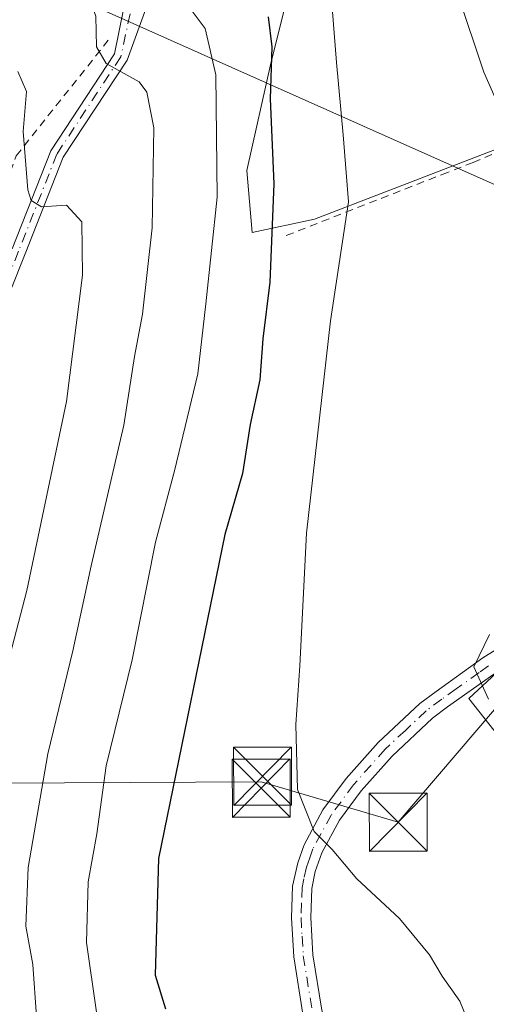
# Model space of a CAD drawing. Units: metres. Extents: x 609926 to 613351, y 4787158 to 4789527.
# Drawn here: x 610535 to 610596, y 4787353 to 4787481 of the extents above; entities that cross this region are included whole.
import ezdxf

# ---------------------------------------------------------------- set-up
doc = ezdxf.new("R2010")
doc.units = ezdxf.units.M
doc.header["$MEASUREMENT"] = 0
doc.linetypes.add('DGN Style 2', pattern=[1.648017, 0.98881, -0.659207])
doc.linetypes.add('DGN Style 4', pattern=[2.638475, 1.318413, -0.659207, 0.001648, -0.659207])
for name, color, linetype, lineweight in [('Alambrada', 7, 'DGN Style 2', 0), ('Cima', 7, 'Continuous', 0), ('Comarca CxS', 21, 'Continuous', 0), ('Comunidad Autónoma CxS', 142, 'Continuous', 0), ('Curva de nivel maestra', 30, 'Continuous', 30), ('Curva de nivel normal', 30, 'Continuous', 0), ('Municipio CxS', 4, 'Continuous', 0), ('Núcleo urbano CxS', 7, 'Continuous', 0), ('Pista pavimentada Cxs', 135, 'Continuous', 0), ('Pista pavimentada eje', 135, 'DGN Style 4', 0), ('Prado CxS', 92, 'Continuous', 0), ('Provincia CxS', 1, 'Continuous', 0), ('Tendido', 6, 'Continuous', 0), ('Torre de tendido puntual', 7, 'Continuous', 0)]:
    doc.layers.add(name, color=color, linetype=linetype, lineweight=lineweight)

# ---------------------------------------------------------------- blocks, each defined once
blk = doc.blocks.new('5TTEND')
at = {"layer": 'Cima', "color": 7, "linetype": 'Continuous', "lineweight": 0}
for p, q in [((-0.375, 0.3754), (0.375, -0.3746)), ((0.372, 0.3784), (-0.372, -0.3776))]:
    blk.add_line(p, q, dxfattribs=at)
at = {"layer": 'Cima', "color": 7, "linetype": 'Continuous', "lineweight": 0, "flags": 128}
blk.add_lwpolyline([(-0.375, -0.3746), (0.375, -0.3746), (0.375, 0.3754), (-0.375, 0.3754), (-0.372, -0.3776)], dxfattribs=at)

msp = doc.modelspace()

# ---------------------------------------------------------------- linework, layer by layer
at = {"layer": 'Alambrada', "color": 7, "linetype": 'DGN Style 2', "lineweight": 0}
for points in [[(610511.5901, 4787443.6301, 153.916), (610514.4801, 4787443.2601, 152.6119), (610516.2101, 4787436.4701, 152.1433), (610525.1001, 4787436.2101, 150.3913), (610534.7601, 4787463.0501, 144.4784), (610546.7401, 4787478.0901, 138.3121)], [(610649.1001, 4787476.3401, 108.0418), (610641.3701, 4787476.4001, 109.341), (610630.6901, 4787474.8101, 109.7222), (610611.4601, 4787469.6201, 114.0774), (610593.8501, 4787462.1901, 116.1632), (610590.5701, 4787460.9101, 116.5942), (610569.2401, 4787452.5701, 134.2006)]]:
    msp.add_polyline3d(points, dxfattribs=at)
at = {"layer": 'Comarca CxS', "color": 21, "linetype": 'Continuous', "lineweight": 0}
msp.add_3dface([(613347.76, 4787213.45), (609964.03, 4787157.83), (609926.5, 4789471.37), (613309.09, 4789527.02)], dxfattribs=at)
at = {"layer": 'Comunidad Autónoma CxS', "color": 142, "linetype": 'Continuous', "lineweight": 0}
msp.add_3dface([(613347.76, 4787213.45), (609964.03, 4787157.83), (609926.5, 4789471.37), (613309.09, 4789527.02)], dxfattribs=at)
at = {"layer": 'Curva de nivel maestra', "color": 30, "linetype": 'Continuous', "lineweight": 30, "elevation": 125, "flags": 128}
msp.add_lwpolyline([(610567.36, 4787481.0401), (610567.84, 4787477.1401), (610567.62, 4787470.4001), (610568.09, 4787459.4101), (610567.55, 4787446.6901), (610566.65, 4787439.3701), (610566.28, 4787434.0801), (610565.03, 4787428.3101), (610564.02, 4787421.9601), (610561.76, 4787414.0701), (610553.17, 4787372.1901), (610552.75, 4787357.0801), (610554.08, 4787352.7401)], dxfattribs=at)
at = {"layer": 'Curva de nivel normal', "color": 30, "linetype": 'Continuous', "lineweight": 0, "flags": 128}
for points, elevation in [([(610588.46, 4787494.12), (610595.26, 4787473.87), (610598.61, 4787466.22)], 115), ([(610534.53, 4787493.14), (610539.32, 4787489.2), (610543.54, 4787485.2), (610545.06, 4787481.1), (610545.14, 4787477.13), (610546.39, 4787475), (610550.66, 4787472.6), (610551.65, 4787471.3), (610552.54, 4787466.66), (610552.33, 4787453.73), (610551.08, 4787442.58), (610550.04, 4787437.08), (610548.67, 4787428.24), (610544.47, 4787410.02), (610542.09, 4787399.02), (610538.84, 4787385.74), (610536.31, 4787371.04), (610536.02, 4787363.43), (610536.91, 4787358.48), (610537.37, 4787351.74)], 135), ([(610556.24, 4787483.52), (610559.22, 4787479.5), (610560.59, 4787473.53), (610560.77, 4787457.72), (610559.28, 4787443.89), (610558.26, 4787434.87), (610555.25, 4787422.3), (610552.77, 4787413.08), (610549.76, 4787397.86), (610546.41, 4787384.16), (610545.19, 4787375.38), (610544.05, 4787369.16), (610543.84, 4787361.34), (610545.16, 4787352.31)], 130), ([(610595.44, 4787345.73), (610592.13, 4787353.74), (610589.87, 4787356.95), (610588.2, 4787359.72), (610584.34, 4787364.43), (610578.84, 4787369.56), (610575.64, 4787373.35), (610573.28, 4787375.66), (610571.16, 4787381.11), (610570.92, 4787389.53), (610571.46, 4787397.08), (610572.3, 4787414.25), (610575.42, 4787441.7), (610577.73, 4787457.11), (610577.07, 4787465.74), (610576.18, 4787475.13), (610575.49, 4787483.92)], 120), ([(610534.98, 4787473.93), (610536.08, 4787471.36), (610535.67, 4787466.18), (610536.28, 4787458.64), (610536.69, 4787457.27), (610538.01, 4787456.46), (610541.25, 4787456.65), (610543.25, 4787454.52), (610543.34, 4787447.61), (610541.27, 4787431.26), (610536.11, 4787406.82), (610532.05, 4787391.28)], 140), ([(610595.99, 4787401.13), (610593.97, 4787396.97), (610595.84, 4787392.79)], 115)]:
    msp.add_lwpolyline(points, dxfattribs=dict(at, elevation=elevation))
at = {"layer": 'Municipio CxS', "color": 4, "linetype": 'Continuous', "lineweight": 0}
msp.add_3dface([(613347.76, 4787213.45), (609964.03, 4787157.83), (609926.5, 4789471.37), (613309.09, 4789527.02)], dxfattribs=at)
at = {"layer": 'Núcleo urbano CxS', "color": 7, "linetype": 'Continuous', "lineweight": 0}
for points in [[(610600.8961, 4787465.4801, 115.1128), (610573.3471, 4787454.8631, 123.6815), (610565.2901, 4787453.1139, 128.4335), (610564.5895, 4787461.1711, 128.9353), (610567.7433, 4787475.1837, 126.2101), (610574.7473, 4787503.2043, 119.7871)], [(610574.7473, 4787503.2043, 119.7871), (610567.7433, 4787475.1837, 126.2101), (610564.5895, 4787461.1711, 128.9353), (610565.2901, 4787453.1139, 128.4335), (610573.3471, 4787454.8631, 123.6815), (610600.8961, 4787465.4801, 115.1128), (610601.4907, 4787465.7695, 115.0365), (610613.6305, 4787471.6777, 113.219), (610634.9993, 4787474.4833, 109.2402), (610634.9995, 4787465.7263, 110.2347), (610629.0443, 4787447.5111, 111.5462), (610630.4167, 4787429.0995, 110.5696), (610623.7443, 4787422.0295, 111.6868), (610621.9259, 4787414.4273, 110.8605), (610612.5707, 4787406.6367, 113.1007), (610612.5461, 4787406.6243, 113.1067), (610602.7733, 4787401.6193, 114.7349), (610593.3159, 4787392.8617, 115.6809), (610599.9681, 4787384.4565, 115.1616), (610603.8221, 4787377.8005, 115.4062), (610615.3811, 4787376.0477, 113.2052), (610623.0901, 4787370.0921, 113.4989), (610626.5427, 4787366.3031, 115.0811), (610627.3269, 4787365.9625, 115.4329)], [(610599.9681, 4787384.4565, 115.1616), (610593.3159, 4787392.8617, 115.6809), (610602.7733, 4787401.6193, 114.7349)]]:
    msp.add_polyline3d(points, dxfattribs=at)
at = {"layer": 'Pista pavimentada Cxs', "color": 135, "linetype": 'Continuous', "lineweight": 0}
for points in [[(610534.2211, 4787451.0401, 143.8458), (610539.2153, 4787463.6923, 144.8061), (610547.4769, 4787476.2497, 140.0066), (610548.6813, 4787482.1755, 138.0615), (610548.6813, 4787491.1713, 135.4381), (610545.7699, 4787507.9865, 131.67), (610540.0743, 4787521.7227, 127.8764), (610540.0589, 4787527.8891, 127.5356), (610543.0721, 4787540.1723, 125.0078), (610544.1451, 4787539.8373, 123.9654), (610546.3529, 4787539.8549, 121.1761), (610546.0764, 4787538.7983, 122.0794), (610544.4577, 4787532.6122, 127.1813), (610542.8883, 4787526.6145, 126.5401), (610541.9467, 4787521.9065, 127.6872), (610547.4961, 4787508.5229, 132.7153), (610550.8305, 4787492.8507, 135.4531), (610551.8489, 4787483.0061, 141.4071), (610549.0963, 4787475.4365, 141.7814), (610540.8213, 4787462.8585, 146.3001), (610535.8937, 4787450.3753, 143.1286), (610527.9285, 4787430.4619, 148.7586)], [(610534.2211, 4787451.0401, 143.8458), (610539.2153, 4787463.6923, 144.8061), (610547.4769, 4787476.2497, 140.0066), (610548.6813, 4787482.1755, 138.0615), (610548.6813, 4787491.1713, 135.4381), (610545.7699, 4787507.9865, 131.67), (610540.0743, 4787521.7227, 127.8764), (610540.0589, 4787527.8891, 127.5356), (610543.0721, 4787540.1723, 125.0078)], [(610544.4577, 4787532.6122, 127.1813), (610542.8883, 4787526.6145, 126.5401), (610541.9467, 4787521.9065, 127.6872), (610547.4961, 4787508.5229, 132.7153), (610550.8305, 4787492.8507, 135.4531), (610551.8489, 4787483.0061, 141.4071), (610549.0963, 4787475.4365, 141.7814), (610540.8213, 4787462.8585, 146.3001), (610535.8937, 4787450.3753, 143.1286), (610527.9285, 4787430.4619, 148.7586)], [(610636.7172, 4787432.2626, 109.2036), (610623.5901, 4787419.7101, 111.6232), (610620.8501, 4787415.0501, 115.2057), (610618.0901, 4787408.4201, 118.4952), (610616.2301, 4787406.2501, 117.4333), (610610.0301, 4787403.0101, 113.983), (610607.8001, 4787401.8401, 113.855), (610599.1601, 4787397.6901, 114.6903), (610596.5301, 4787396.0401, 115.0127), (610590.5501, 4787391.7901, 116.4118), (610588.6001, 4787390.3201, 117.509), (610583.3801, 4787385.4401, 119.4801), (610579.3701, 4787380.9401, 120.0081), (610576.5601, 4787377.1401, 119.7956), (610574.2901, 4787372.9201, 120.8808), (610573.4401, 4787370.5201, 121.3524), (610572.9901, 4787368.3001, 121.6842), (610572.8601, 4787364.5601, 122.2636), (610573.1401, 4787359.7301, 123.3221), (610574.3001, 4787352.5801, 124.9346), (610577.8201, 4787338.7101, 131.4087)], [(610571.8501, 4787352.0701, 124.8706), (610570.6501, 4787359.4501, 123.4696), (610570.3501, 4787364.5301, 122.6163), (610570.5001, 4787368.5901, 122.2739), (610571.1701, 4787371.6201, 121.8498), (610572.0001, 4787373.9401, 121.1244), (610574.4401, 4787378.4801, 119.9351), (610577.4301, 4787382.5201, 119.0415), (610581.5901, 4787387.1901, 118.5038), (610586.9901, 4787392.2301, 116.862), (610589.0701, 4787393.8001, 116.375), (610595.1401, 4787398.1301, 115.2105), (610597.9601, 4787399.8801, 114.9333)], [(610571.8501, 4787352.0701, 124.8706), (610570.6501, 4787359.4501, 123.4696), (610570.3501, 4787364.5301, 122.6163), (610570.5001, 4787368.5901, 122.2739), (610571.1701, 4787371.6201, 121.8498), (610572.0001, 4787373.9401, 121.1244), (610574.4401, 4787378.4801, 119.9351), (610577.4301, 4787382.5201, 119.0415), (610581.5901, 4787387.1901, 118.5038), (610586.9901, 4787392.2301, 116.862), (610589.0701, 4787393.8001, 116.375), (610595.1401, 4787398.1301, 115.2105), (610597.9601, 4787399.8801, 114.9333)], [(610596.5301, 4787396.0401, 115.0127), (610590.5501, 4787391.7901, 116.4118), (610588.6001, 4787390.3201, 117.509), (610583.3801, 4787385.4401, 119.4801), (610579.3701, 4787380.9401, 120.0081), (610576.5601, 4787377.1401, 119.7956), (610574.2901, 4787372.9201, 120.8808), (610573.4401, 4787370.5201, 121.3524), (610572.9901, 4787368.3001, 121.6842), (610572.8601, 4787364.5601, 122.2636), (610573.1401, 4787359.7301, 123.3221), (610574.3001, 4787352.5801, 124.9346)]]:
    msp.add_polyline3d(points, dxfattribs=at)
at = {"layer": 'Pista pavimentada eje', "color": 135, "linetype": 'DGN Style 4', "lineweight": 0}
for points in [[(610543.3042, 4787534.7103, 127.333), (610542.0027, 4787526.7755, 126.1214), (610541.0105, 4787521.8147, 127.7968), (610546.6329, 4787508.2547, 132.1591), (610549.9403, 4787492.7103, 135.3805), (610550.0571, 4787484.0805, 138.6759), (610548.2865, 4787475.8431, 140.9468), (610540.0183, 4787463.2755, 145.5295), (610535.0575, 4787450.7077, 143.4781), (610527.1199, 4787430.8639, 149.2662), (610511.5755, 4787405.0669, 153.5344), (610500.6615, 4787386.8769, 157.9321), (610487.7631, 4787372.3247, 165.5993), (610477.5105, 4787364.0565, 172.0482), (610469.5729, 4787359.0955, 173.7004)], [(610595.8351, 4787397.0851, 115.0448), (610594.6501, 4787396.2401, 115.3044), (610591.6601, 4787394.1151, 115.8833), (610589.8101, 4787392.7951, 116.2251), (610587.7951, 4787391.2751, 117.197), (610585.0951, 4787388.7551, 118.3815), (610582.4851, 4787386.3151, 118.8559), (610578.4001, 4787381.7301, 119.4602), (610575.5001, 4787377.8101, 119.8435), (610573.1451, 4787373.4301, 120.9131), (610572.7301, 4787372.2701, 121.1472), (610572.3051, 4787371.0701, 121.4033), (610571.9701, 4787369.5551, 121.7029), (610571.7451, 4787368.4451, 121.8883), (610571.6701, 4787366.4151, 122.1389), (610571.6051, 4787364.5451, 122.3943), (610571.7451, 4787362.1301, 122.7275), (610571.8951, 4787359.5901, 123.3011), (610573.0751, 4787352.3251, 124.7204)]]:
    msp.add_polyline3d(points, dxfattribs=at)
at = {"layer": 'Prado CxS', "color": 92, "linetype": 'Continuous', "lineweight": 0}
for points in [[(610574.7473, 4787503.2043, 119.7871), (610567.7433, 4787475.1837, 126.2101), (610564.5895, 4787461.1711, 128.9353), (610565.2901, 4787453.1139, 128.4335), (610573.3471, 4787454.8631, 123.6815), (610600.8961, 4787465.4801, 115.1128)], [(610574.7473, 4787503.2043, 119.7871), (610567.7433, 4787475.1837, 126.2101), (610564.5895, 4787461.1711, 128.9353), (610565.2901, 4787453.1139, 128.4335), (610573.3471, 4787454.8631, 123.6815), (610600.8961, 4787465.4801, 115.1128), (610601.4907, 4787465.7695, 115.0365), (610613.6305, 4787471.6777, 113.219), (610634.9993, 4787474.4833, 109.2402), (610634.9995, 4787465.7263, 110.2347), (610629.0443, 4787447.5111, 111.5462), (610630.4167, 4787429.0995, 110.5696), (610623.7443, 4787422.0295, 111.6868), (610621.9259, 4787414.4273, 110.8605), (610612.5707, 4787406.6367, 113.1007), (610612.5461, 4787406.6243, 113.1067), (610602.7733, 4787401.6193, 114.7349), (610593.3159, 4787392.8617, 115.6809), (610599.9681, 4787384.4565, 115.1616), (610603.8221, 4787377.8005, 115.4062), (610615.3811, 4787376.0477, 113.2052), (610623.0901, 4787370.0921, 113.4989), (610626.5427, 4787366.3031, 115.0811), (610627.3269, 4787365.9625, 115.4329)], [(610602.7733, 4787401.6193, 114.7349), (610593.3159, 4787392.8617, 115.6809), (610599.9681, 4787384.4565, 115.1616)]]:
    msp.add_polyline3d(points, dxfattribs=at)
at = {"layer": 'Provincia CxS', "color": 1, "linetype": 'Continuous', "lineweight": 0}
msp.add_3dface([(613347.76, 4787213.45), (609964.03, 4787157.83), (609926.5, 4789471.37), (613309.09, 4789527.02)], dxfattribs=at)
at = {"layer": 'Tendido', "color": 6, "linetype": 'Continuous', "lineweight": 0}
for points in [[(611804.7948, 4787188.0875, 120.8881), (611699.07, 4787213.66, 161.8005), (611517.89, 4787247.61, 195.7928), (611233.98, 4787301.71, 222.8761), (610888.16, 4787366.84, 146.9046), (610736.1537, 4787397.1686, 146.4901), (610503.5725, 4787500.8175, 136.7071), (610237.6171, 4787615.8157, 117.8624), (610096.12, 4787676.43, 106.2745), (609954.6067, 4787738.7278, 90.3024)], [(610566.4484, 4787382.0849, 122.9562), (610584.1829, 4787376.8855, 124.2861), (610599.4515, 4787394.7424, 115.1814), (610630.5401, 4787433.107, 112.0916)], [(609982.3305, 4787387.7325, 219.0731), (610018.8225, 4787388.0637, 208.0674), (610319.83, 4787376.29, 176.9285), (610424.1419, 4787381.0012, 169.0754), (610490.0862, 4787381.7002, 162.3532), (610566.4484, 4787382.0849, 122.9562)]]:
    msp.add_polyline3d(points, dxfattribs=at)

# ---------------------------------------------------------------- block references
at = {"layer": 'Torre de tendido puntual', "color": 7, "linetype": 'Continuous', "lineweight": 0, "xscale": 10, "yscale": 10, "zscale": 10}
for p in [(610566.611, 4787382.8168, 122.9243), (610566.4484, 4787381.2717, 122.9074), (610584.1829, 4787376.8855, 124.2861)]:
    msp.add_blockref('5TTEND', p, dxfattribs=at)

doc.saveas('drawing.dxf')
